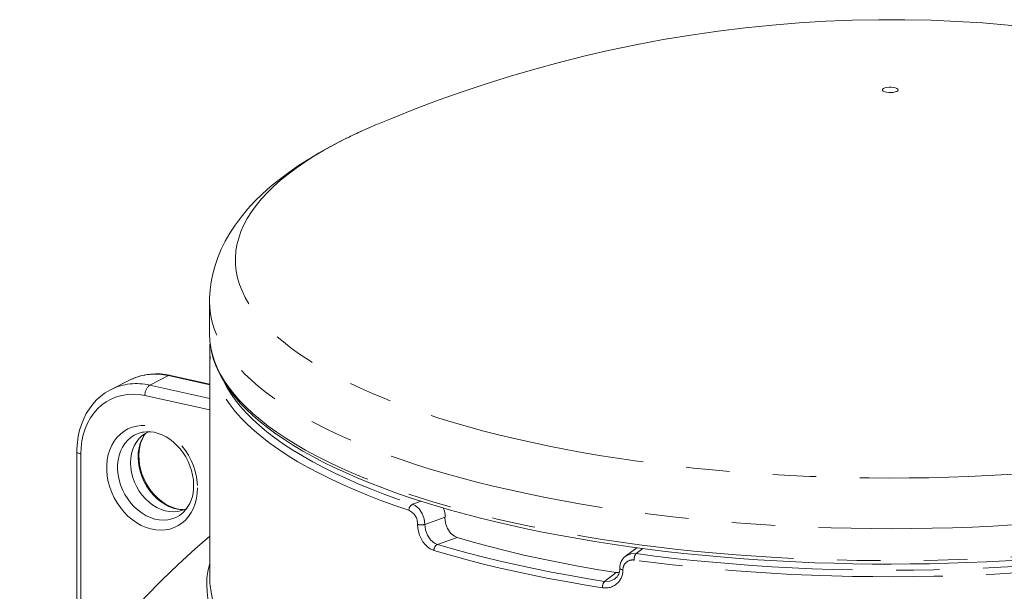
# Model space of a CAD drawing. Units: millimetres. Extents: x 91 to 5913, y 59 to 8240.
# Drawn here: x 3634 to 4210, y 5889 to 6223 of the extents above; entities that cross this region are included whole.
import ezdxf

# ---------------------------------------------------------------- set-up
doc = ezdxf.new("R2010")
doc.units = ezdxf.units.MM
doc.header["$LTSCALE"] = 20
doc.linetypes.add('SLD-Phantom', pattern=[12.7, 6.35, -1.27, 1.27, -1.27, 1.27, -1.27])
doc.linetypes.add('SLD-Solid', pattern=[0])

msp = doc.modelspace()

# ---------------------------------------------------------------- linework, layer by layer
at = {"color": 7, "linetype": 'SLD-Solid', "lineweight": 0}
for p, q in [((3842.3072095, 6161.0548412), (3838.485411, 6159.4080305)), ((3745.321336, 6057.6664474), (3745.321336, 6038.9793636)), ((3745.4417176, 6029.5512766), (3745.4417176, 5895.9918473)), ((3698.9410135, 6012.1049695), (3687.8853154, 6006.5494765)), ((3699.3830267, 6012.3226812), (3698.9410135, 6012.1049695)), ((3745.4417298, 6009.6575561), (3722.4705566, 6014.7368605)), ((3706.7518712, 5981.6108981), (3706.4747624, 5981.5624632)), ((3667.8357725, 5970.1646611), (3667.8357725, 5857.0275716)), ((3994.9107449, 5914.0313803), (3988.3753641, 5909.0351644))]:
    msp.add_line(p, q, dxfattribs=at)
at = {"color": 8, "linetype": 'SLD-Phantom', "lineweight": 0}
for p, q in [((3721.3910494, 6014.5688297), (3710.3353512, 6009.0133367)), ((3745.4417251, 6009.2508296), (3721.3910494, 6014.5688297)), ((3710.3353512, 6009.0133367), (3745.4417199, 6001.250741)), ((3745.4417311, 5994.5366719), (3707.5714267, 6002.9104193)), ((3670.0718343, 5968.775791), (3670.0718343, 5855.6387016)), ((3863.9355153, 5939.4126857), (3868.9460329, 5941.1690993)), ((3871.1027715, 5927.6597632), (3882.8868807, 5931.7906239)), ((3889.9577101, 5920.003893), (3878.4289956, 5915.9625576)), ((3998.4299182, 5913.5623755), (3994.4844996, 5910.5461574)), ((3976.151426, 5894.3545205), (3982.8382178, 5899.4664847))]:
    msp.add_line(p, q, dxfattribs=at)
at = {"color": 7, "linetype": 'SLD-Solid', "lineweight": 0, "flags": 128}
for points in [[(4259.0607666, 6213.6455351), (4256.4232078, 6214.0704627), (4241.6608853, 6216.1548447), (4226.835519, 6217.9533738), (4211.9449923, 6219.463871), (4196.9860986, 6220.6837689), (4181.954333, 6221.6101111), (4166.8437493, 6222.2393146), (4151.64709, 6222.5671613), (4136.3563153, 6222.5886071), (4120.9636782, 6222.2977209), (4105.4665272, 6221.6879568), (4089.8620039, 6220.7522243), (4074.1511211, 6219.4832976), (4058.3399196, 6217.8741638), (4042.4396201, 6215.9186721), (4026.4660351, 6213.6118242), (4010.4384977, 6210.9501423), (3994.3783149, 6207.9316564), (3978.3075191, 6204.5558733), (3963.9245126, 6201.2301726), (3949.5902104, 6197.6263809), (3935.3120103, 6193.7460622), (3921.0960736, 6189.5906011), (3906.9483209, 6185.1615204), (3892.8746515, 6180.4603839), (3878.8808292, 6175.4888709), (3864.9725969, 6170.2487824), (3851.1556223, 6164.7420072), (3842.4234799, 6161.0687474)], [(4139.0366517, 6182.4141555), (4139.9246419, 6182.7459074), (4141.0570585, 6182.9808289), (4142.3421594, 6183.0998884), (4143.6758334, 6183.0934401), (4144.9500342, 6182.9620066), (4146.0615336, 6182.7162358), (4146.9202846, 6182.3760386), (4147.4567164, 6181.9689757), (4147.62737, 6181.528025), (4147.4184208, 6181.0889096), (4146.8467957, 6180.6872042), (4145.9588055, 6180.3554523), (4144.8263889, 6180.1205308), (4143.5412879, 6180.0014713), (4142.207614, 6180.0079196), (4140.9334132, 6180.1393531), (4139.8219138, 6180.3851239), (4138.9631628, 6180.7253212), (4138.426731, 6181.132384), (4138.2560774, 6181.5733348), (4138.4650266, 6182.0124501), (4139.0366517, 6182.4141555)], [(3838.3248646, 6159.3215559), (3836.6473091, 6158.5986718), (3829.5069313, 6155.3233501), (3822.5894859, 6151.941018), (3815.90043, 6148.4488536), (3809.4459174, 6144.8437702), (3803.2330648, 6141.1225635), (3797.2704278, 6137.2822649), (3791.5682045, 6133.3206311), (3786.1413312, 6129.2387065), (3781.0059237, 6125.0396037), (3776.1788207, 6120.7289004), (3771.6775334, 6116.3156937), (3767.5185223, 6111.8123837), (3763.7152954, 6107.2336149), (3760.2768132, 6102.5947658), (3757.2068508, 6097.9102439), (3754.5044041, 6093.1923986), (3752.1648389, 6088.4510957), (3750.1814402, 6083.6940189), (3748.5466454, 6078.9273081), (3747.2530711, 6074.1562528), (3746.2938797, 6069.3858663), (3745.6630979, 6064.6211914), (3745.355515, 6059.867354), (3745.3607491, 6057.6640569)], [(3745.702492, 6033.2344903), (3745.7951948, 6032.318973), (3746.4989008, 6028.4866012), (3747.5170478, 6024.6641555), (3748.8500892, 6020.8529097), (3750.4984774, 6017.0547898), (3752.4626548, 6013.2724875), (3754.7423514, 6009.509441), (3757.3365794, 6005.7696162), (3760.2434617, 6002.0572574), (3763.460334, 5998.3766538), (3766.9838048, 5994.7318845), (3770.8100625, 5991.1267432), (3774.9349636, 5987.5646821), (3779.3541146, 5984.0487952), (3784.0630548, 5980.58193), (3789.0570851, 5977.1667513), (3794.3314179, 5973.8057154), (3799.8814414, 5970.501066), (3805.7023587, 5967.2549432), (3811.7893371, 5964.0694293), (3818.1373831, 5960.9465906), (3824.7414048, 5957.8884497), (3831.5961126, 5954.8970075), (3838.6961096, 5951.9742498), (3846.0358032, 5949.1221497), (3853.6094316, 5946.3426437), (3861.4110828, 5943.6376479), (3869.4346322, 5941.0090374), (3877.6738304, 5938.4586663), (3886.1222478, 5935.9883664), (3894.7732712, 5933.5999047), (3903.6201153, 5931.2950053), (3912.655883, 5929.075357), (3921.8734801, 5926.9425964), (3931.2656609, 5924.8982841), (3940.8250744, 5922.9439536), (3950.5441965, 5921.0810575), (3960.4153808, 5919.3109939), (3970.4308525, 5917.6350943), (3980.5827358, 5916.0546286), (3990.8630375, 5914.5708069), (4001.2636214, 5913.1847375), (4011.7762805, 5911.8974796), (4022.3927317, 5910.7100283), (4033.1045913, 5909.6232913), (4043.9033627, 5908.6380843), (4054.780533, 5907.7551788), (4065.7274763, 5906.9752402), (4076.7355465, 5906.2988857), (4087.7960362, 5905.7266321), (4098.9001643, 5905.2589117), (4110.0391623, 5904.8960899), (4121.2041964, 5904.638449), (4132.3864334, 5904.4861777), (4143.5770033, 5904.4394015), (4154.7670449, 5904.4981605), (4165.9477021, 5904.6623913), (4177.1100652, 5904.9319798), (4188.2453575, 5905.3067209), (4199.3447244, 5905.7863076), (4210.3993736, 5906.3703902), (4221.400547, 5907.0584923), (4232.3395608, 5907.8500923), (4243.2077405, 5908.7445833), (4253.9964779, 5909.7412768), (4264.6972897, 5910.8393924), (4275.3016515, 5912.0381002), (4285.8012132, 5913.3364709), (4296.1876832, 5914.7335111), (4306.4528445, 5916.228157), (4316.5886213, 5917.8192719), (4326.5869881, 5919.5056295), (4336.4401015, 5921.2859614), (4346.1402012, 5923.1589264), (4355.679635, 5925.1231042), (4365.0508917, 5927.1770373), (4374.2466672, 5929.319171), (4383.2596825, 5931.5479308), (4392.0829526, 5933.861663), (4400.7095012, 5936.2586786), (4409.132592, 5938.7372364), (4417.3456959, 5941.2955408), (4423.0097975, 5943.14729)], [(3687.7964119, 6006.4709041), (3687.0548799, 6006.1172109), (3684.2986241, 6004.4528663), (3681.7100598, 6002.5222434), (3679.3040284, 6000.3373727), (3677.0944315, 5997.9110483), (3675.0943314, 5995.257223), (3673.316171, 5992.3912139), (3671.7714858, 5989.329899), (3670.4707388, 5986.0918771), (3669.4229303, 5982.6973623), (3668.6353679, 5979.1680677), (3668.1135895, 5975.5268799), (3667.861085, 5971.7975783), (3667.8357725, 5970.1646611)], [(3699.1966872, 5963.6218265), (3699.3429156, 5966.377219), (3699.7795644, 5969.0292614), (3700.5004745, 5971.5407302), (3701.4955131, 5973.8763693), (3702.7507232, 5976.0033977), (3704.2485214, 5977.8919439), (3705.9677981, 5979.515522), (3707.8845626, 5980.8512897), (3709.9717447, 5981.8805555), (3710.1214501, 5981.9399093)], [(3729.9697059, 5936.2532867), (3728.5285009, 5936.3333262), (3726.2160048, 5936.7535245), (3723.8997525, 5937.4596206), (3721.6033496, 5938.4430822), (3719.3510762, 5939.6936505), (3717.1678712, 5941.198694), (3715.0791282, 5942.9426016), (3713.1098923, 5944.9066015), (3711.2844032, 5947.0686795), (3709.6252597, 5949.4037776), (3708.1528389, 5951.884439), (3706.8851076, 5954.4809409), (3705.8370336, 5957.1617683), (3705.0205411, 5959.8939704), (3704.4441133, 5962.6440363), (3704.1125421, 5965.3784469), (3704.027131, 5968.0641955), (3704.1856279, 5970.6691909), (3704.5824656, 5973.1635414), (3705.2093165, 5975.5200223), (3706.0560753, 5977.7146977), (3707.1116121, 5979.727277), (3707.886633, 5980.8481055)], [(3706.7312595, 5981.5804678), (3708.455316, 5981.7978666), (3710.7236844, 5981.7755951), (3713.0291801, 5981.4577159), (3715.3467781, 5980.8511982), (3717.6528527, 5979.964168), (3719.9234962, 5978.8061734), (3722.1338693, 5977.388948), (3724.258715, 5975.7270228), (3726.2727391, 5973.8380454), (3728.151451, 5971.7428697), (3729.8714867, 5969.46559), (3731.411706, 5967.0328196), (3732.7532591, 5964.4735164), (3733.8800755, 5961.81863), (3734.7790779, 5959.1007032), (3735.4406297, 5956.353078), (3735.8585872, 5953.6093663), (3736.0277087, 5951.0370436), (3736.0353359, 5950.3705678)], [(3732.4241896, 5937.3295793), (3731.150999, 5936.625316), (3728.9894112, 5935.755015), (3726.7020341, 5935.2112438), (3724.3210043, 5935.001627), (3721.8797249, 5935.1291114), (3719.412468, 5935.5919071), (3716.9538537, 5936.3835252), (3714.5384523, 5937.4928304), (3712.2001387, 5938.9042683), (3709.9717447, 5940.5980124), (3707.8845626, 5942.5502919), (3705.9677981, 5944.7337229), (3704.2485214, 5947.1176147), (3702.7507232, 5949.6685365), (3701.4955131, 5952.3506602), (3700.5004745, 5955.1263451), (3699.7795644, 5957.956624), (3699.3429156, 5960.8017669), (3699.1966872, 5963.6218265)], [(3882.8868807, 5931.7906239), (3882.884374, 5931.6852416), (3883.2320025, 5928.3994608), (3884.3631582, 5925.2381166), (3886.1576873, 5922.5628487), (3888.4198968, 5920.6793521), (3889.9577101, 5920.003893)], [(3745.4417167, 5920.6975044), (3736.9140891, 5913.2763605), (3727.0558653, 5904.2446069), (3717.4558338, 5894.9872339), (3708.1180788, 5885.5104803), (3699.046663, 5875.8207335), (3690.2455708, 5865.9245508), (3681.7186369, 5855.8286073), (3673.4695638, 5845.5397036), (3665.5019376, 5835.0647881), (3657.8192288, 5824.4108448), (3650.4247086, 5813.5849998), (3643.3215246, 5802.5944529), (3636.5126913, 5791.4464692), (3634.3911891, 5787.7655659)], [(3982.8382178, 5899.4664847), (3971.6687757, 5901.2838042), (3960.684739, 5903.2226236), (3949.8979732, 5905.2808318), (3939.3201782, 5907.4562112), (3928.962787, 5909.7464008), (3918.8370132, 5912.1489211), (3908.9538283, 5914.6611791), (3899.3239111, 5917.280444), (3889.9577101, 5920.003893)], [(3982.8382178, 5899.4664847), (3982.944957, 5899.4505135), (3984.6515671, 5899.5146171)], [(3745.4417176, 5895.9918473), (3745.441877, 5895.8777037), (3745.5381745, 5893.0731942)]]:
    msp.add_lwpolyline(points, dxfattribs=at)
at = {"color": 8, "linetype": 'SLD-Phantom', "lineweight": 0, "flags": 128}
for points in [[(3824.181181, 6152.700586), (3817.9107443, 6149.4434443), (3811.9397694, 6146.1243647), (3806.2737153, 6142.7464141), (3800.917834, 6139.3126988), (3795.8770322, 6135.8263851), (3791.1559784, 6132.2906818), (3786.7590373, 6128.7088423), (3782.6901969, 6125.0841825), (3778.9532737, 6121.4200219), (3775.5516539, 6117.7197514), (3772.4885252, 6113.9867699), (3769.766662, 6110.2245202), (3767.3886066, 6106.4364723), (3765.3565339, 6102.6261092), (3763.6723205, 6098.7969438), (3762.3375127, 6094.9525026), (3761.3533342, 6091.0963299), (3760.7207109, 6087.2319819), (3760.4402301, 6083.3630065), (3760.5121067, 6079.4929801), (3760.9363162, 6075.6254666), (3761.7124539, 6071.7640186), (3762.8398007, 6067.9122103), (3764.3173321, 6064.0735706), (3766.1436846, 6060.2516553), (3768.3171396, 6056.4499678), (3770.8357551, 6052.6720251), (3773.6971431, 6048.9212996), (3776.8987505, 6045.2012527), (3780.4375368, 6041.5152986), (3784.3103126, 6037.8668485), (3788.5134923, 6034.2592584), (3793.0431681, 6030.6958481), (3797.8952174, 6027.1799014), (3803.0651422, 6023.7146659), (3808.5481759, 6020.3033177), (3814.3392753, 6016.9490103), (3820.4331083, 6013.6548421), (3826.8240584, 6010.4238312), (3833.5062403, 6007.2589597), (3840.4734822, 6004.1631422), (3847.7193997, 6001.1392446), (3855.2372745, 5998.1900282), (3863.0202188, 5995.3182317), (3871.0610398, 5992.5264948), (3879.3523365, 5989.8173837), (3887.8864685, 5987.1933985), (3896.6555607, 5984.6569482), (3905.6515656, 5982.2103842), (3914.8661845, 5979.8559589), (3924.2909068, 5977.5958283), (3933.9170737, 5975.4320858), (3943.7358042, 5973.3667189), (3953.7380551, 5971.4016319), (3963.9146111, 5969.538636), (3974.2560996, 5967.7794459), (3984.7530017, 5966.1256897), (3995.3956247, 5964.5788786), (4006.1741877, 5963.1404483), (4017.078742, 5961.8117164), (4028.099259, 5960.5939109), (4039.2255787, 5959.4881578), (4050.4474364, 5958.4954632), (4061.7545203, 5957.61676), (4073.1363773, 5956.8528339), (4084.5825586, 5956.2044095), (4096.0825006, 5955.6720823), (4107.6256242, 5955.2563318), (4119.2012762, 5954.9575466), (4130.7987879, 5954.7759996), (4142.4075077, 5954.7118643), (4154.0166982, 5954.7651906), (4165.6156969, 5954.9359398), (4177.1937925, 5955.2239411), (4188.7403531, 5955.6289469), (4200.2447226, 5956.1505713), (4211.6962912, 5956.7883352), (4223.0845159, 5957.541649), (4234.3989123, 5958.4098271), (4245.6290463, 5959.392065), (4256.7645755, 5960.4874608), (4267.7952575, 5961.695001), (4278.7109001, 5963.0135715), (4289.501477, 5964.4419621), (4300.1570372, 5965.9788562), (4310.667746, 5967.6228344), (4321.023943, 5969.3723849), (4331.2160676, 5971.2259023), (4341.2347583, 5973.1816657), (4351.0707287, 5975.2378839), (4360.7150069, 5977.3926544), (4370.1586219, 5979.6440032), (4379.3929214, 5981.9898469), (4388.409386, 5984.428025), (4397.19972, 5986.9562918), (4405.7558226, 5989.5723199), (4414.0697629, 5992.2737054), (4422.1339495, 5995.0579456), (4429.9409342, 5997.9224837), (4437.4835026, 6000.8646831), (4444.7547148, 6003.881829), (4451.7478679, 6006.9711464), (4458.4565603, 6010.1297779), (4464.8745602, 6013.3548256), (4470.9959549, 6016.6433183), (4476.815158, 6019.9922153), (4482.3267615, 6023.3984397), (4487.5257016, 6026.8588538), (4492.4071742, 6030.3702708), (4496.9666968, 6033.9294499), (4501.2000993, 6037.5331094), (4505.1034162, 6041.177945), (4508.6730878, 6044.8605862), (4511.905831, 6048.5776402), (4514.7986649, 6052.3256862), (4517.3489312, 6056.1012678), (4519.554236, 6059.9009178), (4521.4126117, 6063.7211134), (4522.9222886, 6067.5583597), (4524.0819275, 6071.4091083), (4524.8904121, 6075.2698151), (4525.3470231, 6079.1369197), (4525.4513387, 6083.0068677), (4525.2032594, 6086.8760867), (4524.6030167, 6090.741009), (4523.6511639, 6094.5980847), (4522.3485854, 6098.4437508), (4520.6964627, 6102.2744676), (4518.6963244, 6106.0867083), (4516.3500052, 6109.8769558), (4513.6596864, 6113.6417236), (4510.6278385, 6117.3775449), (4507.2572626, 6121.0809749), (4503.5510364, 6124.7485913), (4499.5126094, 6128.3770326), (4495.1456747, 6131.9629429), (4490.454272, 6135.503033), (4485.4427139, 6138.9940245), (4480.1156224, 6142.432714), (4474.4779001, 6145.8159312), (4468.5347638, 6149.1405556), (4462.2916526, 6152.4035248), (4455.7543195, 6155.6018264), (4448.9288313, 6158.7325332), (4443.5815599, 6161.0525896)], [(4474.2883162, 5984.4002631), (4467.5971946, 5981.1442702), (4460.618227, 5977.9561239), (4453.3575577, 5974.8386601), (4445.8216701, 5971.7946335), (4438.0172294, 5968.8267464), (4429.9511276, 5965.9376354), (4421.6305609, 5963.1298564), (4413.062883, 5960.4059004), (4404.2557149, 5957.7681773), (4395.216839, 5955.2190343), (4385.9542574, 5952.7607313), (4376.4762333, 5950.3954438), (4366.7911253, 5948.1252693), (4356.9075241, 5945.9522244), (4346.8342277, 5943.8782321), (4336.5801173, 5941.9051314), (4326.1543556, 5940.0346693), (4315.5661228, 5938.2685114), (4304.8248226, 5936.6082204), (4293.9399753, 5935.0552734), (4282.9212752, 5933.6110376), (4271.7784341, 5932.2767988), (4260.5213542, 5931.0537411), (4249.160038, 5929.9429371), (4237.7045378, 5928.9453947), (4226.1650146, 5928.0619784), (4214.5516708, 5927.2934842), (4202.8748507, 5926.6405812), (4191.1449235, 5926.1038615), (4179.3722265, 5925.6837931), (4167.5672213, 5925.380745), (4155.7403913, 5925.194998), (4143.9021995, 5925.1267061), (4132.063168, 5925.175927), (4120.2337736, 5925.3426329), (4108.4245397, 5925.6266666), (4096.6458869, 5926.0277743), (4084.908278, 5926.5455976), (4073.2221556, 5927.1796871), (4061.5978227, 5927.9294693), (4050.0456202, 5928.7942911), (4038.5757904, 5929.7733776), (4027.1984958, 5930.8658647), (4015.9238333, 5932.0707833), (4004.7617975, 5933.3870681), (3993.7222657, 5934.8135362), (3982.8150598, 5936.3489457), (3972.0498201, 5937.9919162), (3961.4361117, 5939.741), (3950.9833494, 5941.594652), (3940.7007699, 5943.5512111), (3930.5975309, 5945.6089625), (3920.682556, 5947.766064), (3910.9646588, 5950.0206147), (3901.4524544, 5952.370614), (3892.154366, 5954.8139731), (3883.0786501, 5957.3485325), (3874.2333416, 5959.9720388), (3865.626281, 5962.682162), (3857.2651275, 5965.4765174), (3849.1572558, 5968.352604), (3841.3098829, 5971.3078842), (3833.7299535, 5974.3397376), (3826.4242082, 5977.4454817), (3819.3990989, 5980.6223428), (3812.660867, 5983.8675221), (3806.2154753, 5987.1781395), (3800.0686639, 5990.551257), (3794.2258718, 5993.9838835), (3788.6922612, 5997.4729704), (3783.4727508, 6001.0154273), (3778.571991, 6004.6081278), (3773.9942939, 6008.2478654), (3769.7437359, 6011.931414), (3765.8240757, 6015.6555226), (3762.2387953, 6019.4168821), (3758.9910835, 6023.2121528), (3756.0838151, 6027.0379811), (3753.5195346, 6030.8909552), (3751.3005634, 6034.7676769), (3749.4288429, 6038.6647008), (3747.9060584, 6042.5785788), (3746.7335314, 6046.5058238), (3745.9123028, 6050.4429689), (3745.4431074, 6054.3865199), (3745.3213369, 6057.665118)], [(3745.65406, 6033.5583259), (3746.0583964, 6030.9129731), (3746.9560852, 6026.9730775), (3748.2057199, 6023.043857), (3749.8061772, 6019.1287904), (3751.7559948, 6015.2313662), (3754.0534955, 6011.3550547), (3756.6966225, 6007.503279), (3759.6830209, 6003.6794924), (3763.0100141, 5999.8870762), (3766.6746653, 5996.129398), (3770.6737195, 5992.4097999), (3775.0036285, 5988.7315939), (3779.6605592, 5985.0980475), (3784.6403277, 5981.5123866), (3789.9385312, 5977.9777901), (3795.5504653, 5974.4974202), (3801.471137, 5971.0743479), (3807.6952931, 5967.7116301), (3814.2173997, 5964.412255), (3821.03163, 5961.179144), (3828.1319673, 5958.0151773), (3835.5121021, 5954.9231686), (3843.1654442, 5951.9058626), (3851.0852116, 5948.9659391), (3859.2643585, 5946.106017), (3867.6956203, 5943.3286325), (3876.3715191, 5940.6362616), (3885.284307, 5938.0312851), (3894.426099, 5935.5160306), (3903.7887405, 5933.0927185), (3913.3639332, 5930.7635174), (3923.1431747, 5928.5304982), (3933.1177351, 5926.3956268), (3943.278786, 5924.3608197), (3953.6172977, 5922.4278827), (3964.1240492, 5920.598521), (3974.7897328, 5918.8743753), (3985.6048491, 5917.2569621), (3996.559805, 5915.747735), (4007.6448491, 5914.3480275), (4018.8501469, 5913.0590844), (4030.1657202, 5911.8820511), (4041.581525, 5910.8179683), (4053.0874128, 5909.8677926), (4064.6731531, 5909.0323674), (4076.3284459, 5908.3124205), (4088.0429504, 5907.7086052), (4099.8062565, 5907.2214591), (4111.607872, 5906.8514067), (4123.4373674, 5906.5987872), (4135.2841736, 5906.4638156), (4147.1377922, 5906.4466079), (4158.9876802, 5906.5471946), (4170.8233161, 5906.7654822), (4182.6341664, 5907.1012724), (4194.4097277, 5907.5542653), (4206.1395506, 5908.1240532), (4217.8132488, 5908.8101434), (4229.420362, 5909.611916), (4240.950629, 5910.5286717), (4252.3938062, 5911.5595761), (4263.7396835, 5912.7037217), (4274.9782084, 5913.9601008), (4286.099412, 5915.3275855), (4297.0933425, 5916.8049671), (4307.9503216, 5918.3909224), (4318.6606302, 5920.0840541), (4329.2147567, 5921.8828532), (4339.6033636, 5923.7857187), (4349.8171553, 5925.7909627), (4359.8471098, 5927.8968012), (4369.6843049, 5930.1013566), (4379.3199674, 5932.4026824), (4388.7455731, 5934.7987236), (4397.9527099, 5937.2873557), (4406.9331891, 5939.8663689), (4415.6790711, 5942.5334626), (4424.1825692, 5945.2862697)], [(3861.8137967, 5935.8772866), (3853.5037245, 5938.7328391), (3845.4545809, 5941.6702677), (3837.6736272, 5944.6869179), (3830.1678727, 5947.7800715), (3822.9440878, 5950.9469441), (3816.0087909, 5954.1846875), (3809.3682222, 5957.4903722), (3803.0283743, 5960.8610162), (3796.9949797, 5964.2935875), (3791.2734366, 5967.7849853), (3785.868941, 5971.3320697), (3780.7863586, 5974.9316428), (3776.030254, 5978.5804543), (3771.6049232, 5982.2752177), (3767.5143608, 5986.012594), (3763.7622599, 5989.7892274), (3760.3520001, 5993.6017121), (3757.2866095, 5997.4466011), (3754.5689226, 6001.3204304), (3752.2013603, 6005.2197082), (3750.1860548, 6009.1409233), (3748.5248487, 6013.0805447), (3747.2191719, 6017.035014), (3746.2702558, 6021.0007625), (3745.7458282, 6024.3694497)], [(3753.4663155, 6011.4588232), (3755.150336, 6008.2317693), (3757.5000314, 6004.3619175), (3760.1972161, 6000.517322), (3763.2394608, 5996.7014527), (3766.6239893, 5992.9177486), (3770.3477735, 5989.1696212), (3774.4074632, 5985.4604459), (3778.799386, 5981.7935619), (3783.5196093, 5978.1722944), (3788.5638207, 5974.599886), (3793.9275305, 5971.0795705), (3799.6058895, 5967.6145183), (3805.5937639, 5964.2078553), (3811.8857556, 5960.8626467), (3818.4762107, 5957.5819191), (3825.3591617, 5954.368613), (3832.5284204, 5951.2256348), (3839.9775342, 5948.1558297), (3847.6997581, 5945.1619409), (3855.6881487, 5942.2466838), (3863.9355153, 5939.4126857)], [(3707.5714267, 6002.9104193), (3704.111416, 6003.494499), (3700.6809092, 6003.7116361), (3697.309162, 6003.5599733), (3694.024983, 6003.0408007), (3690.8564357, 6002.158534), (3687.8304412, 6000.9207251), (3684.9728777, 5999.3379241), (3682.308133, 5997.4236343), (3679.8589063, 5995.1941908), (3677.6461087, 5992.6686143), (3675.6886149, 5989.868448), (3674.0031635, 5986.8175827), (3672.6041092, 5983.5420451), (3671.5033727, 5980.0697909), (3670.7103419, 5976.4304318), (3670.2318213, 5972.6550286), (3670.0718343, 5968.775791)], [(3738.2713977, 5948.9816978), (3738.1210964, 5945.8240642), (3737.6718314, 5942.7686844), (3736.9287437, 5939.8501761), (3735.9002523, 5937.1016035), (3734.5979799, 5934.5541211), (3733.0366786, 5932.2365759), (3731.2340806, 5930.1752381), (3729.2105753, 5928.3934583), (3726.9890855, 5926.9114281), (3724.5947938, 5925.745938), (3722.0548449, 5924.9101977), (3719.3979977, 5924.4136675), (3716.6543771, 5924.2619648), (3713.8550268, 5924.4568376), (3711.0316858, 5924.9960583), (3708.2163914, 5925.8735266), (3705.440982, 5927.0792801), (3702.7368986, 5928.5996796), (3700.1347878, 5930.417496), (3697.664203, 5932.5121177), (3695.3530092, 5934.859836), (3693.2275315, 5937.4340236), (3691.3117604, 5940.2055277), (3689.6274017, 5943.142947), (3688.1935784, 5946.213), (3687.0265326, 5949.3808926), (3686.1394765, 5952.6107373), (3685.542493, 5955.8659341), (3685.2422876, 5959.1096038), (3685.2422876, 5962.3050022), (3685.542493, 5965.4159182), (3686.1394765, 5968.4071092), (3687.0265326, 5971.2446686), (3688.1935784, 5973.896455), (3689.6274017, 5976.3324242), (3691.3117604, 5978.5249647), (3693.2275315, 5980.4492518), (3695.3530092, 5982.0834832), (3697.664203, 5983.4091085), (3700.1347878, 5984.4111563), (3702.7368986, 5985.0782338), (3705.440982, 5985.4028056), (3708.2163914, 5985.3811888), (3711.0316858, 5985.0136272), (3713.8550268, 5984.3042737), (3716.6543771, 5983.2611816), (3719.3979977, 5981.8961736), (3722.0548449, 5980.2246981), (3724.5947938, 5978.2657019), (3726.9890855, 5976.0413772), (3729.2105753, 5973.5769311), (3731.2340806, 5970.9002907), (3733.0366786, 5968.0417848), (3734.5979799, 5965.0337807), (3735.9002523, 5961.9103836), (3736.9287437, 5958.7069782), (3737.6718314, 5955.4598521), (3738.1210964, 5952.2057996), (3738.2713977, 5948.9816978)], [(3706.4747624, 5981.5624632), (3705.8842361, 5981.4436624), (3703.5546147, 5980.7551152), (3701.3615361, 5979.7437927), (3699.3334612, 5978.4228876), (3697.4968641, 5976.8096216), (3695.8757353, 5974.9250175), (3694.4911349, 5972.7936546), (3693.3611429, 5970.4433208), (3692.5005112, 5967.9046403), (3691.9204652, 5965.2107099), (3691.6285547, 5962.3966615), (3691.6285547, 5959.4991781), (3691.9204652, 5956.5560302), (3692.5005112, 5953.6055914), (3693.3611429, 5950.6863112), (3694.4911349, 5947.8362507), (3695.8757353, 5945.092579), (3697.4968641, 5942.4910515), (3699.3334612, 5940.0655887), (3701.3615361, 5937.8478022), (3703.5546147, 5935.8666212), (3705.8842361, 5934.1478458), (3708.3199028, 5932.7139051), (3710.8298759, 5931.583506), (3713.3814724, 5930.771342), (3715.9414631, 5930.2880343), (3718.4764201, 5930.1398643), (3720.9532881, 5930.3287885), (3723.3397816, 5930.8523222), (3725.604832, 5931.7036445), (3727.7188857, 5932.8716588), (3729.6543509, 5934.3411397), (3729.9318571, 5934.5902603)], [(3670.0718343, 5968.775791), (3669.312093, 5968.9822121), (3668.6877195, 5969.234084), (3668.2227699, 5969.5217139), (3667.9351443, 5969.8340412), (3667.8357732, 5970.1590904), (3667.8357804, 5970.1644853)], [(3730.1568963, 5936.1779822), (3729.2297565, 5936.2096802), (3726.6781103, 5936.5259272), (3724.1181692, 5937.1747206), (3721.5832122, 5938.147592), (3719.1063193, 5939.4318743), (3716.7198259, 5941.0107939), (3714.4547755, 5942.8637961), (3712.3407715, 5944.9667034), (3710.4052814, 5947.2921162), (3708.6735873, 5949.809718), (3707.1682392, 5952.4866916), (3705.9089066, 5955.2881244), (3704.9119804, 5958.1775033), (3704.1904743, 5961.1171587), (3703.7537758, 5964.0687615), (3703.6075474, 5966.993858)], [(3863.9355153, 5939.4126857), (3865.5025055, 5938.6691843), (3867.7244456, 5936.7426061), (3869.5250141, 5934.0560175), (3870.6965023, 5930.9106384), (3871.1027715, 5927.6597632)], [(3994.4844996, 5910.5461574), (4005.5244205, 5909.115419), (4016.6882274, 5907.7958101), (4027.9658633, 5906.5885173), (4039.3471228, 5905.494617), (4050.8218012, 5904.5151141), (4062.3795253, 5903.6508835), (4074.0098563, 5902.9026956), (4085.7023458, 5902.2712394), (4097.4464304, 5901.7570746), (4109.2315394, 5901.3606667), (4121.0470362, 5901.082377), (4132.8822731, 5900.9224617), (4144.7265656, 5900.8810421), (4156.5692755, 5900.9581818), (4168.3996827, 5901.1537953), (4180.2071297, 5901.4677119), (4191.9809848, 5901.899648), (4203.7106415, 5902.4492069), (4215.3855149, 5903.1159038), (4226.9950705, 5903.8991356), (4238.5288568, 5904.7981972), (4249.9764648, 5905.8122788), (4261.327577, 5906.9404549), (4272.5719591, 5908.1817163), (4283.6994852, 5909.5349462), (4294.7001373, 5910.9989205), (4305.5639395, 5912.5723282), (4316.2811648, 5914.2537321), (4326.8421112, 5916.0416353), (4337.237268, 5917.9344217), (4347.457257, 5919.9303798), (4357.4928826, 5922.0277104), (4367.3350656, 5924.2245287), (4376.9749838, 5926.5188457), (4386.4039185, 5928.9085986), (4395.6133339, 5931.3916366), (4404.5950003, 5933.9657112), (4413.3407714, 5936.628508), (4421.8427658, 5939.3776302)], [(4423.9636856, 5935.8419649), (4415.3970282, 5933.0719408), (4406.5847422, 5930.388893), (4397.5347916, 5927.7952417), (4388.2553307, 5925.2933236), (4378.7547132, 5922.8853952), (4369.0414829, 5920.5736296), (4359.1244288, 5918.3601067), (4349.0124968, 5916.2468241), (4338.7147827, 5914.2356926), (4328.2405895, 5912.3285115), (4317.5993364, 5910.527013), (4306.8006169, 5908.8328189), (4295.8541824, 5907.2474507), (4284.7698921, 5905.7723404), (4273.5577633, 5904.4088196), (4262.2278632, 5903.1581193), (4250.7904089, 5902.021366), (4239.2557419, 5900.9995692), (4227.634254, 5900.0936735), (4215.9364206, 5899.3044861), (4204.1727755, 5898.6327176), (4192.3539111, 5898.0789822), (4180.4905034, 5897.6437566), (4168.5932578, 5897.3274513), (4156.6729011, 5897.1303526), (4144.7401446, 5897.0526314), (4132.8057703, 5897.0943594), (4120.8805323, 5897.2554952), (4108.9751892, 5897.5359009), (4097.1004716, 5897.9353259), (4085.2670781, 5898.4533953), (4073.4856785, 5899.0896573), (4061.7668819, 5899.8435303), (4050.1212604, 5900.7143336), (4038.5593378, 5901.7012901), (4027.0915203, 5902.8035054), (4015.7281368, 5904.0199831), (4004.4794256, 5905.3496277), (3993.3555473, 5906.7912414)], [(3876.4174953, 5912.3922254), (3874.2897307, 5913.3371107), (3872.7436677, 5914.4343975), (3871.3062253, 5915.8228995), (3870.0208529, 5917.4640561), (3868.9171288, 5919.3108463), (3868.0296843, 5921.3083368), (3867.3766866, 5923.4016839), (3866.9797729, 5925.5281766), (3866.8449907, 5927.6294355)], [(3871.1027715, 5927.6597632), (3871.5079072, 5924.4083658), (3872.6828775, 5921.2640531), (3874.5087141, 5918.5860604), (3876.7947503, 5916.6821943), (3878.4289956, 5915.9625576)], [(3878.4289956, 5915.9625576), (3887.2780159, 5913.3756747), (3896.3546091, 5910.8779362), (3905.6506853, 5908.4715601), (3915.1580012, 5906.1587029), (3924.8680806, 5903.9414176), (3934.77226, 5901.8216676), (3944.8617438, 5899.80135), (3955.1275617, 5897.8822695), (3965.5605478, 5896.066119), (3976.151426, 5894.3545205)], [(3974.8830631, 5890.6198684), (3964.2116306, 5892.3444745), (3953.6993059, 5894.1744368), (3943.3554335, 5896.108118), (3933.1892301, 5898.1438022), (3923.2097143, 5900.279662), (3913.425814, 5902.5138186), (3903.8461937, 5904.844261), (3894.4794104, 5907.26893), (3885.3337915, 5909.7856625), (3876.4174953, 5912.3922254)], [(3988.471662, 5909.0317443), (3988.7235228, 5909.2859209), (3991.4297297, 5910.4398356), (3994.4844996, 5910.5461574)], [(4464.2981462, 5813.3870426), (4457.0883047, 5810.2278003), (4449.5989978, 5807.1416403), (4441.8369494, 5804.1312942), (4433.8090325, 5801.199443), (4425.5224037, 5798.3486945), (4416.9844329, 5795.581584), (4408.2027077, 5792.9005765), (4399.1850144, 5790.3080569), (4389.9394003, 5787.8063258), (4380.4741158, 5785.3976063), (4370.7975233, 5783.0840517), (4360.9182793, 5780.8677116), (4350.8451402, 5778.7505601), (4340.5870777, 5776.7344816), (4330.1531966, 5774.8212658), (4319.5528005, 5773.0126226), (4308.7953262, 5771.310149), (4297.8903347, 5769.7153607), (4286.8474955, 5768.2296842), (4275.6766851, 5766.8544344), (4264.3877893, 5765.5908407), (4252.990876, 5764.4400269), (4241.4960721, 5763.4030021), (4229.9135875, 5762.4807097), (4218.2537901, 5761.6739565), (4206.5269656, 5760.9834724), (4194.7435908, 5760.4098494), (4182.9141595, 5759.9536164), (4171.0491458, 5759.6151754), (4159.1591483, 5759.3948293), (4147.2547375, 5759.2927681), (4135.3464598, 5759.3090798), (4123.4449492, 5759.4437615), (4111.5607947, 5759.696689), (4099.7045326, 5760.0676307), (4087.8867494, 5760.5562725), (4076.117925, 5761.1621566), (4064.4085437, 5761.884765), (4052.7690127, 5762.7234414), (4041.2096938, 5763.6774446), (4029.7408424, 5764.7459254), (4018.3726898, 5765.9279329), (4007.1153521, 5767.2224223), (3995.978816, 5768.6282344), (3984.9730111, 5770.1441275), (3974.1077085, 5771.7687395), (3963.3925817, 5773.5006349), (3952.8371533, 5775.3382684), (3942.4508283, 5777.2800134), (3932.2428376, 5779.3241387), (3922.2222463, 5781.4688187), (3912.3979953, 5783.7121598), (3902.7787952, 5786.0521526), (3893.3732167, 5788.4867231), (3884.1896341, 5791.0137097), (3875.2362003, 5793.6308566), (3866.5208894, 5796.3358404), (3858.0514308, 5799.1262485), (3849.8353882, 5801.9996099), (3841.8800552, 5804.9533581), (3834.192519, 5807.9848769), (3826.779601, 5811.0914659), (3819.6479081, 5814.270353), (3812.8037747, 5817.5187188), (3806.2532795, 5820.8336696), (3800.0022826, 5824.2122644), (3794.0562932, 5827.6514851), (3788.4206513, 5831.1482911), (3783.1003419, 5834.6995535), (3778.1001024, 5838.3021269), (3773.4243936, 5841.9528075), (3769.0773585, 5845.6483308), (3765.0628549, 5849.3854237), (3761.3844682, 5853.1607663), (3758.0454825, 5856.9709858), (3755.0488597, 5860.8127094), (3752.3972187, 5864.6825088), (3750.0929969, 5868.5769364), (3748.138177, 5872.4925496), (3746.5345604, 5876.4258506), (3745.2835102, 5880.3733372), (3744.3861747, 5884.3315071), (3743.8433636, 5888.2968314), (3743.6555225, 5892.2657961), (3743.8228579, 5896.2348567), (3744.3451874, 5900.2004893), (3745.2220393, 5904.1591681), (3745.4417222, 5904.9561596)], [(3985.0218635, 5902.0098671), (3985.0706884, 5901.8356691), (3985.2336348, 5901.6463222), (3985.5047858, 5901.4713042), (3985.8735908, 5901.3173944), (3986.3257524, 5901.1905678), (3986.8437114, 5901.0957441)], [(3745.5381745, 5893.0731942), (3745.6288681, 5891.9264986), (3746.1692756, 5887.9789079), (3747.0625875, 5884.0384483), (3748.3080108, 5880.1086212), (3749.9044884, 5876.1929206), (3751.8505415, 5872.2948267), (3754.144468, 5868.4178154), (3756.7842192, 5864.5653317), (3759.767457, 5860.7408015), (3763.0914964, 5856.9476199), (3766.7534211, 5853.1891736), (3770.7499596, 5849.4687967), (3775.0775513, 5845.7898037), (3779.7323508, 5842.1554649), (3784.7102154, 5838.569009), (3790.006734, 5835.0336287), (3795.6171567, 5831.5524724), (3801.5365237, 5828.1286276), (3807.7595691, 5824.7651541), (3814.2807551, 5821.4650288), (3821.094263, 5818.2311954), (3828.1940473, 5815.0665284), (3835.573821, 5811.9738485), (3843.2269712, 5808.9558935), (3851.1467077, 5806.015357), (3859.325997, 5803.154855), (3867.7575395, 5800.3769197), (3876.4338809, 5797.6840456), (3885.3472537, 5795.078606), (3894.4897636, 5792.5629305), (3903.8532601, 5790.1392505), (3913.4294103, 5787.8097185), (3923.2097143, 5785.5764167), (3933.1854691, 5783.4413289), (3943.3478069, 5781.4063564), (3953.6876678, 5779.4733), (3964.195862, 5777.6438815), (3974.8630531, 5775.9197363), (3985.6797322, 5774.3023828), (3996.6363197, 5772.7932836), (4007.7230219, 5771.3937579), (4018.9300022, 5770.1050627), (4030.2472946, 5768.9283407), (4041.6648141, 5767.8646298), (4053.1724222, 5766.9148962), (4064.7598783, 5766.0799738), (4076.4168864, 5765.3606013), (4088.1330479, 5764.7574209), (4099.8979816, 5764.2709759), (4111.701183, 5763.9016935), (4123.5321895, 5763.6498962), (4135.3804525, 5763.5158184), (4147.2354325, 5763.4995733), (4159.0865947, 5763.6011777), (4170.9234051, 5763.8205407), (4182.735318, 5764.1574669), (4194.5118463, 5764.6116646), (4206.2424954, 5765.1827123), (4217.9168374, 5765.8701144), (4229.524495, 5766.6732568), (4241.055149, 5767.591429), (4252.498531, 5768.6238021), (4263.8444473, 5769.7694769), (4275.0828292, 5771.0274194), (4286.203691, 5772.3965116), (4297.1971142, 5773.8755432), (4308.0533129, 5775.463191), (4318.7626839, 5777.158044), (4329.3156328, 5778.9586055), (4339.7028304, 5780.8632608), (4349.9150143, 5782.8703207), (4359.9430881, 5784.9779996), (4369.7781377, 5787.1844242), (4379.4114233, 5789.4876286), (4388.8343709, 5791.8855689), (4398.0386139, 5794.3761074), (4407.0159555, 5796.9570303), (4415.7584022, 5799.6260459), (4424.2581799, 5802.3807754), (4432.507759, 5805.2187649), (4440.4997404, 5808.1375005), (4448.227079, 5811.1343765), (4455.6828459, 5814.2067378), (4462.8604661, 5817.3518375)], [(3976.151426, 5894.3545205), (3979.1500165, 5894.4185524), (3981.8269587, 5895.5496095), (3982.0630622, 5895.7879434)]]:
    msp.add_lwpolyline(points, dxfattribs=at)
at = {"color": 8, "linetype": 'SLD-Phantom', "lineweight": 0}
for centre, radius, start, end in [((3960.6461209, 5880.2830515), 304.6867127, 113.6368774246, 116.6081382404), ((3713.5736287, 5982.2231717), 33.2769238, 76.4130827444, 115.2418269777), ((3722.1553611, 6013.2101799), 1.5588783, 78.3347269069, 119.3600352971), ((3702.5687706, 5976.2899877), 33.6323854, 76.6484248824, 116.0715517002), ((3714.7345105, 6003.3436903), 7.1761753, 127.8083946955, 183.4614132755), ((3726.7309664, 5967.55311), 23.1301809, 145.1499323136, 181.3854583575), ((3865.5802577, 5936.0212584), 3.7692117, 115.8720207247, 182.1890481723), ((3858.2530606, 5928.0467943), 8.6020609, 357.2190049699, 65.5474262813), ((3868.9217979, 5934.9566844), 7.615885, 254.175353518, 286.6408568714), ((3880.2833519, 5912.5660274), 3.8697616, 118.6326013572, 182.5741829827), ((3998.9673555, 5907.1511696), 5.6233388, 142.8623697271, 183.669790389), ((3992.4704846, 5901.2328215), 5.6284427, 80.9527903674, 181.3955429709), ((3976.6145529, 5900.7088387), 10.236473, 260.2616528699, 2.1661099824), ((3980.0227359, 5890.957039), 5.1507204, 138.7296447814, 183.7533152849)]:
    msp.add_arc(centre, radius, start, end, dxfattribs=at)
at = {"color": 7, "linetype": 'SLD-Solid', "lineweight": 0}
for centre, radius, start, end in [((3789.763494, 6038.9863357), 44.4421586, 180.0089885089, 187.0154222301), ((3789.776638, 6029.5506577), 44.3346041, 174.6281065187, 186.7112651157), ((3714.3954373, 5980.9179915), 34.7695765, 76.5706197473, 115.4988441289), ((3714.9632897, 5949.4746853), 21.091082, 315.2110794013, 2.4344762349), ((3871.514065, 5932.5493046), 11.3980935, 356.183452767, 24.1887677856), ((3993.1126888, 5902.4584199), 8.0668792, 125.1932148959, 183.1743299312), ((3977.9943282, 5901.4760567), 7.0149512, 305.6770997227, 4.4584951645)]:
    msp.add_arc(centre, radius, start, end, dxfattribs=at)

doc.saveas('drawing.dxf')
